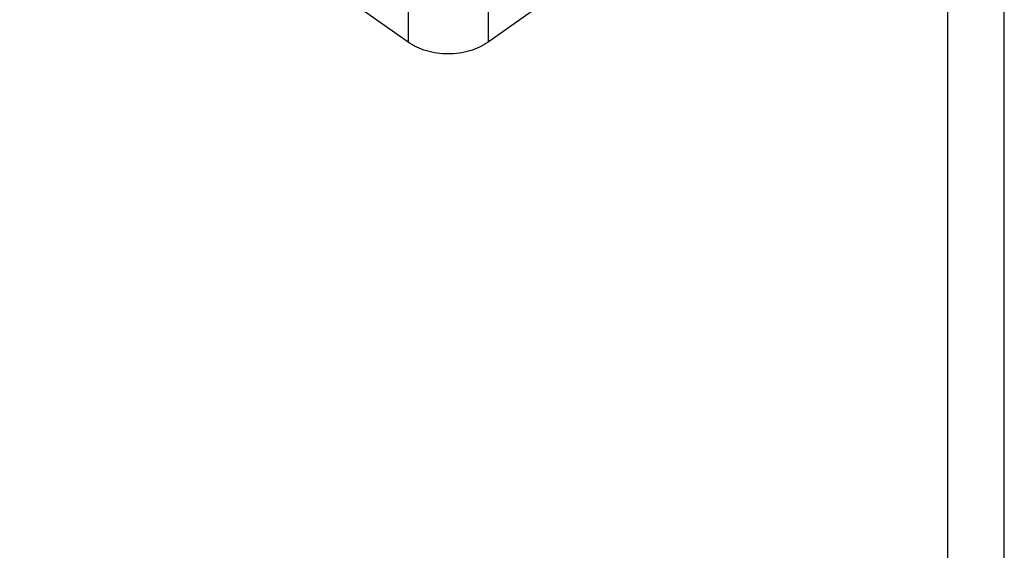
# Model space of a CAD drawing. Units: millimetres. Extents: x -49 to 248, y 73 to 283.
# Drawn here: x 161 to 248, y 144 to 191 of the extents above; entities that cross this region are included whole.
import ezdxf

# ---------------------------------------------------------------- set-up
doc = ezdxf.new("R2010")
doc.units = ezdxf.units.MM
doc.layers.add('1', color=7, linetype='Continuous')

# ---------------------------------------------------------------- blocks, each defined once
blk = doc.blocks.new('_formato_A4', base_point=(99.5, 178))
at = {"layer": '1', "color": 7, "linetype": 'Continuous'}
for p, q in [((248, 73), (248, 283)), ((243, 78), (243, 262))]:
    blk.add_line(p, q, dxfattribs=at)
blk = doc.blocks.new('A4_oriz', base_point=(-100.5, 121))
at = {"layer": '1'}
blk.add_blockref('_formato_A4', (99.5, 178), dxfattribs=at)
blk = doc.blocks.new('TOP', base_point=(-100.5, 121))
blk.add_blockref('A4_oriz', (-100.5, 121))
blk = doc.blocks.new('CGO_06_16_B__2', base_point=(319.65, 375.03))
at = {"color": 7, "linetype": 'Continuous'}
for p, q in [((390.47, 377.1), (321.7, 425.73)), ((419.8, 387.85), (404.61, 377.1)), ((390.47, 385.59), (390.47, 377.1)), ((404.61, 385.59), (404.61, 377.1))]:
    blk.add_line(p, q, dxfattribs=at)
blk.add_open_spline([(404.61, 377.1), (404.11, 376.79), (403.09, 376.15), (401.35, 375.52), (399.48, 375.12), (397.54, 374.99), (395.59, 375.12), (393.72, 375.52), (391.98, 376.15), (390.96, 376.79), (390.47, 377.1)], degree=3, knots=[0, 0, 0, 0, 1.752038, 3.600271, 5.518872, 7.474501, 9.43013, 11.348731, 13.196963, 14.949002, 14.949002, 14.949002, 14.949002], dxfattribs=at)
blk = doc.blocks.new('Assonometria1', base_point=(384.1, 442))
blk.add_blockref('CGO_06_16_B__2', (319.65, 375.03))

msp = doc.modelspace()

# ---------------------------------------------------------------- block references
msp.add_blockref('TOP', (-100.5, 121))
at = {"xscale": 0.5, "yscale": 0.5, "zscale": 0.5}
msp.add_blockref('Assonometria1', (192.051, 221), dxfattribs=at)

doc.saveas('drawing.dxf')
